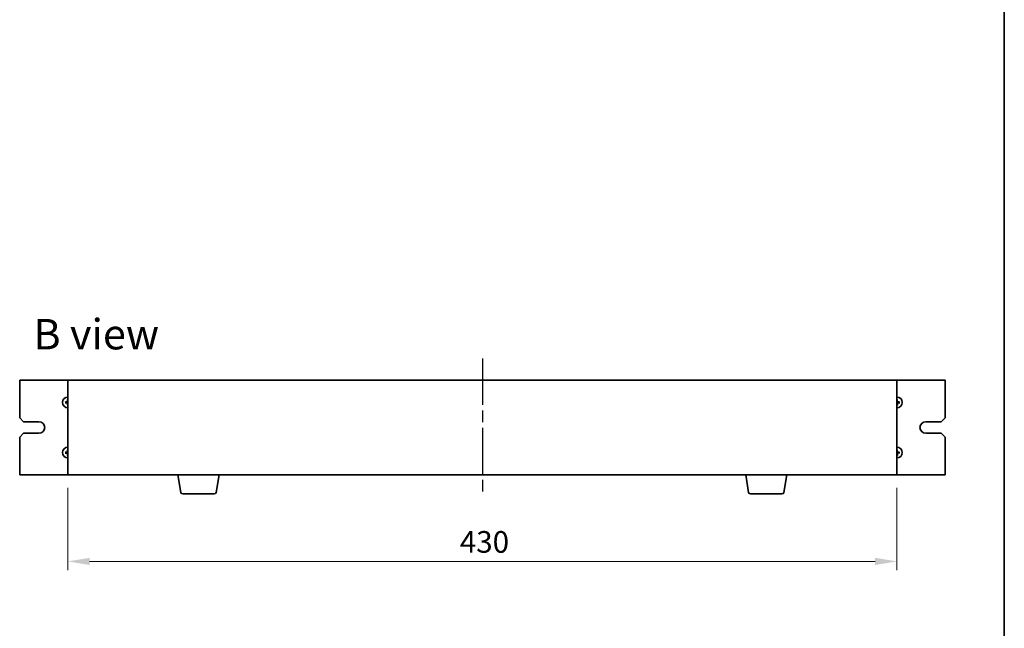
# Model space of a CAD drawing. Units: millimetres. Extents: x 58 to 8720, y 32 to 1296.
# Drawn here: x 2881 to 3392, y 664 to 980 of the extents above; entities that cross this region are included whole.
import ezdxf

# ---------------------------------------------------------------- set-up
doc = ezdxf.new("R2010")
doc.units = ezdxf.units.MM
doc.header["$LTSCALE"] = 4
doc.linetypes.add('AM_ISO08W050', pattern=[18, 12, -1.5, 3, -1.5])
doc.layers.get('Defpoints').update_dxf_attribs({"lineweight": 25})
for name, color, linetype, lineweight in [('AM_7', 4, 'AM_ISO08W050', 25), ('Border (ISO)', 7, 'Continuous', 35), ('Dimension (ISO)', 7, 'Continuous', 18), ('Dimension (ISO) @ 1', 7, 'Continuous', 18), ('Symbol (ISO)', 7, 'Continuous', 18), ('Visible (ISO)', 7, 'Continuous', 35)]:
    doc.layers.add(name, color=color, linetype=linetype, lineweight=lineweight)
doc.styles.add('Note Text (TK)', font='txt')
doc.dimstyles.new('Default - Method 1b (TK)', dxfattribs={"dimscale": 4, "dimtxt": 2.5, "dimasz": 2.5, "dimexe": 1, "dimexo": 1.5, "dimgap": 1, "dimtad": 1, "dimtoh": 1, "dimrnd": 1e-08, "dimdsep": 46, "dimtxsty": 'Note Text (TK)', "dimcen": 0.09, "dimdle": 5, "dimclrd": 100, "dimclre": 100, "dimclrt": 7, "dimadec": 1, "dimazin": 1, "dimtfac": 1, "dimtmove": 0, "dimatfit": 3, "dimfxl": 0, "dimtolj": 1, "dimlwd": -1, "dimlwe": -1, "dimarcsym": 0})

# ---------------------------------------------------------------- blocks, each defined once
blk = doc.blocks.new('図面枠 tk図枠')
at = {"layer": 'Border (ISO)'}
blk.add_line((405.5, 289), (405.5, 8), dxfattribs=at)
blk = doc.blocks.new('*D40')
at = {"layer": 'Defpoints', "color": 0, "transparency": 16777216}
for p in [(2905.76, 743.95), (3335.76, 743.95), (3335.76, 698.95)]:
    blk.add_point(p, dxfattribs=at)
at = {"layer": 'Dimension (ISO)', "color": 100, "transparency": 16777216}
for p, q in [((2905.76, 737.2), (2905.76, 694.45)), ((3335.76, 737.2), (3335.76, 694.45)), ((2917.01, 698.95), (3324.51, 698.95))]:
    blk.add_line(p, q, dxfattribs=at)
for points in [[(2917.01, 700.82), (2917.01, 697.07), (2905.76, 698.95)], [(3324.51, 700.82), (3324.51, 697.07), (3335.76, 698.95)]]:
    blk.add_solid(points, dxfattribs=at)
at = {"layer": 'Dimension (ISO)', "color": 7, "transparency": 16777216, "insert": (3109.06, 709.07), "char_height": 11.25, "attachment_point": 4, "style": 'Note Text (TK)'}
blk.add_mtext('\\A1;430', dxfattribs=at)

msp = doc.modelspace()

# ---------------------------------------------------------------- linework, layer by layer
at = {"layer": 'AM_7', "ltscale": 0.5}
msp.add_line((3120.7599, 804.1988), (3120.7599, 732.6988), dxfattribs=at)
at = {"layer": 'Visible (ISO)'}
for p, q in [((2905.7599, 792.9488), (2880.7599, 792.9488)), ((2880.7599, 792.9488), (2880.7599, 773.4488)), ((3335.7599, 792.9488), (2905.7599, 792.9488)), ((2905.7599, 792.9488), (2905.7599, 743.9488)), ((3335.7599, 743.9488), (3335.7599, 792.9488)), ((3360.7599, 792.9488), (3335.7599, 792.9488)), ((3360.7599, 773.4488), (3360.7599, 792.9488)), ((2904.949, 781.5703), (2904.4126, 781.65)), ((2905.5024, 782.7865), (2905.6045, 782.2539)), ((3335.8814, 782.2597), (3335.9611, 782.7961)), ((3337.0976, 781.7064), (3336.565, 781.6042)), ((2904.4222, 781.1913), (2904.9549, 781.2934)), ((2905.6385, 780.6379), (2905.5588, 780.1015)), ((3336.0175, 780.1111), (3335.9153, 780.6438)), ((3336.5708, 781.3274), (3337.1072, 781.2477)), ((2882.7599, 771.4488), (2880.7599, 773.4488)), ((2882.7599, 771.4488), (2890.7599, 771.4488)), ((3350.7599, 771.4488), (3358.7599, 771.4488)), ((3360.7599, 773.4488), (3358.7599, 771.4488)), ((2880.7599, 763.4488), (2882.7599, 765.4488)), ((2880.7599, 763.4488), (2880.7599, 743.9488)), ((2890.7599, 765.4488), (2882.7599, 765.4488)), ((3358.7599, 765.4488), (3350.7599, 765.4488)), ((3358.7599, 765.4488), (3360.7599, 763.4488)), ((3360.7599, 743.9488), (3360.7599, 763.4488)), ((2905.5024, 756.7865), (2905.6045, 756.2539)), ((3335.8814, 756.2597), (3335.9611, 756.7961)), ((2904.949, 755.5703), (2904.4126, 755.65)), ((2904.4222, 755.1913), (2904.9549, 755.2934)), ((2905.6385, 754.6379), (2905.5588, 754.1015)), ((3336.0175, 754.1111), (3335.9153, 754.6438)), ((3337.0976, 755.7064), (3336.565, 755.6042)), ((3336.5708, 755.3274), (3337.1072, 755.2477)), ((2880.7599, 743.9488), (2905.7599, 743.9488)), ((2905.7599, 743.9488), (3335.7599, 743.9488)), ((2964.3706, 734.7844), (2962.8432, 743.9488)), ((2982.6492, 734.7844), (2984.1766, 743.9488)), ((3258.8706, 734.7844), (3257.3432, 743.9488)), ((3277.1492, 734.7844), (3278.6766, 743.9488)), ((3335.7599, 743.9488), (3360.7599, 743.9488)), ((2981.6628, 733.9488), (2965.357, 733.9488)), ((3276.1628, 733.9488), (3259.857, 733.9488))]:
    msp.add_line(p, q, dxfattribs=at)
for centre, radius, start, end in [((2905.7599, 781.4488), 2.8, 90, 270), ((2905.7599, 781.4488), 0.8199, 171.481725, 190.925101), ((2905.7599, 781.4488), 0.8199, 90, 100.925101), ((3335.7599, 781.4488), 2.8, 270, 90), ((3335.7599, 781.4488), 0.8199, 81.481725, 90), ((3335.7599, 781.4488), 0.8199, 351.481725, 10.925101), ((2905.7599, 781.4488), 0.8199, 261.481725, 270), ((3335.7599, 781.4488), 0.8199, 270, 280.925101), ((2890.7599, 768.4488), 3, 270, 90), ((3350.7599, 768.4488), 3, 90, 270), ((2905.7599, 755.4488), 2.8, 90, 270), ((2905.7599, 755.4488), 0.8199, 90, 100.925101), ((3335.7599, 755.4488), 2.8, 270, 90), ((3335.7599, 755.4488), 0.8199, 81.481725, 90), ((2905.7599, 755.4488), 0.8199, 171.481725, 190.925101), ((2905.7599, 755.4488), 0.8199, 261.481725, 270), ((3335.7599, 755.4488), 0.8199, 270, 280.925101), ((3335.7599, 755.4488), 0.8199, 351.481725, 10.925101), ((2965.357, 734.9488), 1, 189.462322, 270), ((2981.6628, 734.9488), 1, 270, 350.537678), ((3259.857, 734.9488), 1, 189.462322, 270), ((3276.1628, 734.9488), 1, 270, 350.537678)]:
    msp.add_arc(centre, radius, start, end, dxfattribs=at)
for centre, major_axis, start_param, end_param in [((2905.7649, 781.2769), (-4.9949, -0.1444), 4.80330753, 5.00936987), ((2905.9319, 781.4511), (0.0655, -4.9966), 4.41540809, 4.62147044), ((3335.588, 781.4438), (-0.1444, 4.9949), 4.80330753, 5.00936987), ((3335.7622, 781.2769), (-4.9966, -0.0655), 4.41540809, 4.62147044), ((2905.7577, 781.6208), (4.9966, 0.0655), 4.41540809, 4.62147044), ((2905.9318, 781.4538), (0.1444, -4.9949), 4.80330753, 5.00936987), ((3335.588, 781.4466), (-0.0655, 4.9966), 4.41540809, 4.62147044), ((3335.7549, 781.6207), (4.9949, 0.1444), 4.80330753, 5.00936987), ((2905.9319, 755.4511), (0.0655, -4.9966), 4.41540809, 4.62147044), ((3335.588, 755.4438), (-0.1444, 4.9949), 4.80330753, 5.00936987), ((2905.7649, 755.2769), (-4.9949, -0.1444), 4.80330753, 5.00936987), ((2905.7577, 755.6208), (4.9966, 0.0655), 4.41540809, 4.62147044), ((2905.9318, 755.4538), (0.1444, -4.9949), 4.80330753, 5.00936987), ((3335.588, 755.4466), (-0.0655, 4.9966), 4.41540809, 4.62147044), ((3335.7622, 755.2769), (-4.9966, -0.0655), 4.41540809, 4.62147044), ((3335.7549, 755.6207), (4.9949, 0.1444), 4.80330753, 5.00936987)]:
    msp.add_ellipse(centre, major_axis=major_axis, ratio=0.08715574, start_param=start_param, end_param=end_param, dxfattribs=at)
for points, knots in [([(2904.2912, 781.651), (2904.301, 781.6515), (2904.3119, 781.6519), (2904.3343, 781.6526), (2904.3492, 781.6528), (2904.3725, 781.6526), (2904.385, 781.6522), (2904.401, 781.6513), (2904.4079, 781.6507), (2904.4126, 781.65)], [0.0122628834, 0.0122628834, 0.0122628834, 0.0122628834, 0.0151542734, 0.0151542734, 0.0189595549, 0.0189595549, 0.022715966, 0.022715966, 0.0257516105, 0.0257516105, 0.0257516105, 0.0257516105]), ([(2905.4922, 781.899), (2905.4924, 781.8742), (2905.4876, 781.8475), (2905.4678, 781.7984), (2905.4527, 781.7758), (2905.4179, 781.74), (2905.3957, 781.7244), (2905.3481, 781.7037), (2905.3228, 781.6982), (2905.2988, 781.6974)], [0, 0, 0, 0, 0.0074949209, 0.0074949209, 0.0149898419, 0.0149898419, 0.0224863874, 0.0224863874, 0.0296679253, 0.0296679253, 0.0296679253, 0.0296679253]), ([(2905.6253, 781.9008), (2905.6274, 781.8657), (2905.6235, 781.8293), (2905.6085, 781.7738), (2905.5989, 781.749), (2905.5728, 781.702), (2905.5563, 781.6798), (2905.5206, 781.6425), (2905.4991, 781.6251), (2905.4532, 781.5971), (2905.4289, 781.5865), (2905.374, 781.5691), (2905.3379, 781.5637), (2905.3027, 781.5643)], [0.1466285026, 0.1466285026, 0.1466285026, 0.1466285026, 0.1576101955, 0.1576101955, 0.1653520771, 0.1653520771, 0.1730939586, 0.1730939586, 0.1808358402, 0.1808358402, 0.1885777218, 0.1885777218, 0.1995594146, 0.1995594146, 0.1995594146, 0.1995594146]), ([(2905.5024, 782.7865), (2905.5015, 782.7912), (2905.5005, 782.7981), (2905.4989, 782.814), (2905.498, 782.8265), (2905.4969, 782.8497), (2905.4964, 782.8647), (2905.4961, 782.887), (2905.4961, 782.898), (2905.4963, 782.9078)], [0.0346009038, 0.0346009038, 0.0346009038, 0.0346009038, 0.0376365484, 0.0376365484, 0.0413929595, 0.0413929595, 0.045198241, 0.045198241, 0.0480896309, 0.0480896309, 0.0480896309, 0.0480896309]), ([(3336.2119, 781.5834), (3336.1768, 781.5813), (3336.1404, 781.5852), (3336.0849, 781.6002), (3336.0601, 781.6098), (3336.0131, 781.6359), (3335.9909, 781.6524), (3335.9536, 781.6881), (3335.9362, 781.7097), (3335.9082, 781.7555), (3335.8976, 781.7798), (3335.8802, 781.8347), (3335.8748, 781.8709), (3335.8754, 781.906)], [0.1466285026, 0.1466285026, 0.1466285026, 0.1466285026, 0.1576101955, 0.1576101955, 0.1653520771, 0.1653520771, 0.1730939586, 0.1730939586, 0.1808358402, 0.1808358402, 0.1885777218, 0.1885777218, 0.1995594146, 0.1995594146, 0.1995594146, 0.1995594146]), ([(3335.962, 782.9176), (3335.9626, 782.9078), (3335.963, 782.8968), (3335.9637, 782.8745), (3335.9639, 782.8595), (3335.9637, 782.8362), (3335.9633, 782.8237), (3335.9624, 782.8078), (3335.9618, 782.8009), (3335.9611, 782.7961)], [0.0122628834, 0.0122628834, 0.0122628834, 0.0122628834, 0.0151542734, 0.0151542734, 0.0189595549, 0.0189595549, 0.022715966, 0.022715966, 0.0257516105, 0.0257516105, 0.0257516105, 0.0257516105]), ([(3336.2101, 781.7165), (3336.1853, 781.7164), (3336.1586, 781.7211), (3336.1095, 781.741), (3336.0869, 781.756), (3336.0511, 781.7909), (3336.0355, 781.813), (3336.0148, 781.8606), (3336.0093, 781.8859), (3336.0085, 781.9099)], [0, 0, 0, 0, 0.0074949209, 0.0074949209, 0.0149898419, 0.0149898419, 0.0224863874, 0.0224863874, 0.0296679253, 0.0296679253, 0.0296679253, 0.0296679253]), ([(3337.0976, 781.7064), (3337.1023, 781.7073), (3337.1092, 781.7082), (3337.1251, 781.7098), (3337.1376, 781.7107), (3337.1608, 781.7118), (3337.1758, 781.7123), (3337.1981, 781.7126), (3337.2091, 781.7126), (3337.2189, 781.7125)], [0.0346009038, 0.0346009038, 0.0346009038, 0.0346009038, 0.0376365484, 0.0376365484, 0.0413929595, 0.0413929595, 0.045198241, 0.045198241, 0.0480896309, 0.0480896309, 0.0480896309, 0.0480896309]), ([(2904.4222, 781.1913), (2904.4175, 781.1904), (2904.4107, 781.1894), (2904.3947, 781.1878), (2904.3823, 781.1869), (2904.359, 781.1858), (2904.3441, 781.1853), (2904.3217, 781.185), (2904.3108, 781.185), (2904.3009, 781.1852)], [0.0346009038, 0.0346009038, 0.0346009038, 0.0346009038, 0.0376365484, 0.0376365484, 0.0413929595, 0.0413929595, 0.045198241, 0.045198241, 0.0480896309, 0.0480896309, 0.0480896309, 0.0480896309]), ([(2905.3079, 781.3143), (2905.3431, 781.3163), (2905.3794, 781.3124), (2905.435, 781.2974), (2905.4597, 781.2878), (2905.5067, 781.2617), (2905.529, 781.2452), (2905.5662, 781.2095), (2905.5836, 781.188), (2905.6117, 781.1421), (2905.6223, 781.1178), (2905.6396, 781.0629), (2905.645, 781.0268), (2905.6444, 780.9916)], [0.1466285026, 0.1466285026, 0.1466285026, 0.1466285026, 0.1576101955, 0.1576101955, 0.1653520771, 0.1653520771, 0.1730939586, 0.1730939586, 0.1808358402, 0.1808358402, 0.1885777218, 0.1885777218, 0.1995594146, 0.1995594146, 0.1995594146, 0.1995594146]), ([(2905.3097, 781.1811), (2905.3346, 781.1813), (2905.3612, 781.1765), (2905.4104, 781.1567), (2905.4329, 781.1416), (2905.4687, 781.1068), (2905.4843, 781.0846), (2905.505, 781.037), (2905.5105, 781.0117), (2905.5114, 780.9877)], [0, 0, 0, 0, 0.0074949209, 0.0074949209, 0.0149898419, 0.0149898419, 0.0224863874, 0.0224863874, 0.0296679253, 0.0296679253, 0.0296679253, 0.0296679253]), ([(2905.5578, 779.9801), (2905.5572, 779.9899), (2905.5568, 780.0008), (2905.5561, 780.0232), (2905.556, 780.0381), (2905.5561, 780.0614), (2905.5565, 780.0739), (2905.5574, 780.0899), (2905.5581, 780.0968), (2905.5588, 780.1015)], [0.0122628834, 0.0122628834, 0.0122628834, 0.0122628834, 0.0151542734, 0.0151542734, 0.0189595549, 0.0189595549, 0.022715966, 0.022715966, 0.0257516105, 0.0257516105, 0.0257516105, 0.0257516105]), ([(3335.8945, 780.9968), (3335.8924, 781.032), (3335.8963, 781.0683), (3335.9113, 781.1239), (3335.9209, 781.1486), (3335.947, 781.1956), (3335.9635, 781.2179), (3335.9992, 781.2551), (3336.0208, 781.2725), (3336.0666, 781.3006), (3336.0909, 781.3112), (3336.1458, 781.3285), (3336.182, 781.3339), (3336.2171, 781.3334)], [0.1466285026, 0.1466285026, 0.1466285026, 0.1466285026, 0.1576101955, 0.1576101955, 0.1653520771, 0.1653520771, 0.1730939586, 0.1730939586, 0.1808358402, 0.1808358402, 0.1885777218, 0.1885777218, 0.1995594146, 0.1995594146, 0.1995594146, 0.1995594146]), ([(3336.0175, 780.1111), (3336.0184, 780.1064), (3336.0193, 780.0996), (3336.0209, 780.0836), (3336.0218, 780.0712), (3336.0229, 780.0479), (3336.0234, 780.033), (3336.0237, 780.0106), (3336.0237, 779.9997), (3336.0236, 779.9898)], [0.0346009038, 0.0346009038, 0.0346009038, 0.0346009038, 0.0376365484, 0.0376365484, 0.0413929595, 0.0413929595, 0.045198241, 0.045198241, 0.0480896309, 0.0480896309, 0.0480896309, 0.0480896309]), ([(3336.0276, 780.9986), (3336.0275, 781.0235), (3336.0322, 781.0501), (3336.0521, 781.0993), (3336.0671, 781.1218), (3336.102, 781.1576), (3336.1241, 781.1733), (3336.1717, 781.1939), (3336.197, 781.1994), (3336.221, 781.2003)], [0, 0, 0, 0, 0.0074949209, 0.0074949209, 0.0149898419, 0.0149898419, 0.0224863874, 0.0224863874, 0.0296679253, 0.0296679253, 0.0296679253, 0.0296679253]), ([(3337.2287, 781.2467), (3337.2189, 781.2461), (3337.2079, 781.2457), (3337.1856, 781.245), (3337.1706, 781.2449), (3337.1473, 781.245), (3337.1348, 781.2454), (3337.1189, 781.2463), (3337.1119, 781.247), (3337.1072, 781.2477)], [0.0122628834, 0.0122628834, 0.0122628834, 0.0122628834, 0.0151542734, 0.0151542734, 0.0189595549, 0.0189595549, 0.022715966, 0.022715966, 0.0257516105, 0.0257516105, 0.0257516105, 0.0257516105]), ([(2905.4922, 755.899), (2905.4924, 755.8742), (2905.4876, 755.8475), (2905.4678, 755.7984), (2905.4527, 755.7758), (2905.4179, 755.74), (2905.3957, 755.7244), (2905.3481, 755.7037), (2905.3228, 755.6982), (2905.2988, 755.6974)], [0, 0, 0, 0, 0.0074949209, 0.0074949209, 0.0149898419, 0.0149898419, 0.0224863874, 0.0224863874, 0.0296679253, 0.0296679253, 0.0296679253, 0.0296679253]), ([(2905.6253, 755.9008), (2905.6274, 755.8657), (2905.6235, 755.8293), (2905.6085, 755.7738), (2905.5989, 755.749), (2905.5728, 755.702), (2905.5563, 755.6798), (2905.5206, 755.6425), (2905.4991, 755.6251), (2905.4532, 755.5971), (2905.4289, 755.5865), (2905.374, 755.5691), (2905.3379, 755.5637), (2905.3027, 755.5643)], [0.1466285026, 0.1466285026, 0.1466285026, 0.1466285026, 0.1576101955, 0.1576101955, 0.1653520771, 0.1653520771, 0.1730939586, 0.1730939586, 0.1808358402, 0.1808358402, 0.1885777218, 0.1885777218, 0.1995594146, 0.1995594146, 0.1995594146, 0.1995594146]), ([(2905.5024, 756.7865), (2905.5015, 756.7912), (2905.5005, 756.7981), (2905.4989, 756.814), (2905.498, 756.8265), (2905.4969, 756.8497), (2905.4964, 756.8647), (2905.4961, 756.887), (2905.4961, 756.898), (2905.4963, 756.9078)], [0.0346009038, 0.0346009038, 0.0346009038, 0.0346009038, 0.0376365484, 0.0376365484, 0.0413929595, 0.0413929595, 0.045198241, 0.045198241, 0.0480896309, 0.0480896309, 0.0480896309, 0.0480896309]), ([(3336.2119, 755.5834), (3336.1768, 755.5813), (3336.1404, 755.5852), (3336.0849, 755.6002), (3336.0601, 755.6098), (3336.0131, 755.6359), (3335.9909, 755.6524), (3335.9536, 755.6881), (3335.9362, 755.7097), (3335.9082, 755.7555), (3335.8976, 755.7798), (3335.8802, 755.8347), (3335.8748, 755.8709), (3335.8754, 755.906)], [0.1466285026, 0.1466285026, 0.1466285026, 0.1466285026, 0.1576101955, 0.1576101955, 0.1653520771, 0.1653520771, 0.1730939586, 0.1730939586, 0.1808358402, 0.1808358402, 0.1885777218, 0.1885777218, 0.1995594146, 0.1995594146, 0.1995594146, 0.1995594146]), ([(3335.962, 756.9176), (3335.9626, 756.9078), (3335.963, 756.8968), (3335.9637, 756.8745), (3335.9639, 756.8595), (3335.9637, 756.8362), (3335.9633, 756.8237), (3335.9624, 756.8078), (3335.9618, 756.8009), (3335.9611, 756.7961)], [0.0122628834, 0.0122628834, 0.0122628834, 0.0122628834, 0.0151542734, 0.0151542734, 0.0189595549, 0.0189595549, 0.022715966, 0.022715966, 0.0257516105, 0.0257516105, 0.0257516105, 0.0257516105]), ([(3336.2101, 755.7165), (3336.1853, 755.7164), (3336.1586, 755.7211), (3336.1095, 755.741), (3336.0869, 755.756), (3336.0511, 755.7909), (3336.0355, 755.813), (3336.0148, 755.8606), (3336.0093, 755.8859), (3336.0085, 755.9099)], [0, 0, 0, 0, 0.0074949209, 0.0074949209, 0.0149898419, 0.0149898419, 0.0224863874, 0.0224863874, 0.0296679253, 0.0296679253, 0.0296679253, 0.0296679253]), ([(2904.2912, 755.651), (2904.301, 755.6515), (2904.3119, 755.6519), (2904.3343, 755.6526), (2904.3492, 755.6528), (2904.3725, 755.6526), (2904.385, 755.6522), (2904.401, 755.6513), (2904.4079, 755.6507), (2904.4126, 755.65)], [0.0122628834, 0.0122628834, 0.0122628834, 0.0122628834, 0.0151542734, 0.0151542734, 0.0189595549, 0.0189595549, 0.022715966, 0.022715966, 0.0257516105, 0.0257516105, 0.0257516105, 0.0257516105]), ([(2904.4222, 755.1913), (2904.4175, 755.1904), (2904.4107, 755.1894), (2904.3947, 755.1878), (2904.3823, 755.1869), (2904.359, 755.1858), (2904.3441, 755.1853), (2904.3217, 755.185), (2904.3108, 755.185), (2904.3009, 755.1852)], [0.0346009038, 0.0346009038, 0.0346009038, 0.0346009038, 0.0376365484, 0.0376365484, 0.0413929595, 0.0413929595, 0.045198241, 0.045198241, 0.0480896309, 0.0480896309, 0.0480896309, 0.0480896309]), ([(2905.3079, 755.3143), (2905.3431, 755.3163), (2905.3794, 755.3124), (2905.435, 755.2974), (2905.4597, 755.2878), (2905.5067, 755.2617), (2905.529, 755.2452), (2905.5662, 755.2095), (2905.5836, 755.188), (2905.6117, 755.1421), (2905.6223, 755.1178), (2905.6396, 755.0629), (2905.645, 755.0268), (2905.6444, 754.9916)], [0.1466285026, 0.1466285026, 0.1466285026, 0.1466285026, 0.1576101955, 0.1576101955, 0.1653520771, 0.1653520771, 0.1730939586, 0.1730939586, 0.1808358402, 0.1808358402, 0.1885777218, 0.1885777218, 0.1995594146, 0.1995594146, 0.1995594146, 0.1995594146]), ([(2905.3097, 755.1811), (2905.3346, 755.1813), (2905.3612, 755.1765), (2905.4104, 755.1567), (2905.4329, 755.1416), (2905.4687, 755.1068), (2905.4843, 755.0846), (2905.505, 755.037), (2905.5105, 755.0117), (2905.5114, 754.9877)], [0, 0, 0, 0, 0.0074949209, 0.0074949209, 0.0149898419, 0.0149898419, 0.0224863874, 0.0224863874, 0.0296679253, 0.0296679253, 0.0296679253, 0.0296679253]), ([(2905.5578, 753.9801), (2905.5572, 753.9899), (2905.5568, 754.0008), (2905.5561, 754.0232), (2905.556, 754.0381), (2905.5561, 754.0614), (2905.5565, 754.0739), (2905.5574, 754.0899), (2905.5581, 754.0968), (2905.5588, 754.1015)], [0.0122628834, 0.0122628834, 0.0122628834, 0.0122628834, 0.0151542734, 0.0151542734, 0.0189595549, 0.0189595549, 0.022715966, 0.022715966, 0.0257516105, 0.0257516105, 0.0257516105, 0.0257516105]), ([(3335.8945, 754.9968), (3335.8924, 755.032), (3335.8963, 755.0683), (3335.9113, 755.1239), (3335.9209, 755.1486), (3335.947, 755.1956), (3335.9635, 755.2179), (3335.9992, 755.2551), (3336.0208, 755.2725), (3336.0666, 755.3006), (3336.0909, 755.3112), (3336.1458, 755.3285), (3336.182, 755.3339), (3336.2171, 755.3334)], [0.1466285026, 0.1466285026, 0.1466285026, 0.1466285026, 0.1576101955, 0.1576101955, 0.1653520771, 0.1653520771, 0.1730939586, 0.1730939586, 0.1808358402, 0.1808358402, 0.1885777218, 0.1885777218, 0.1995594146, 0.1995594146, 0.1995594146, 0.1995594146]), ([(3336.0175, 754.1111), (3336.0184, 754.1064), (3336.0193, 754.0996), (3336.0209, 754.0836), (3336.0218, 754.0712), (3336.0229, 754.0479), (3336.0234, 754.033), (3336.0237, 754.0106), (3336.0237, 753.9997), (3336.0236, 753.9898)], [0.0346009038, 0.0346009038, 0.0346009038, 0.0346009038, 0.0376365484, 0.0376365484, 0.0413929595, 0.0413929595, 0.045198241, 0.045198241, 0.0480896309, 0.0480896309, 0.0480896309, 0.0480896309]), ([(3336.0276, 754.9986), (3336.0275, 755.0235), (3336.0322, 755.0501), (3336.0521, 755.0993), (3336.0671, 755.1218), (3336.102, 755.1576), (3336.1241, 755.1733), (3336.1717, 755.1939), (3336.197, 755.1994), (3336.221, 755.2003)], [0, 0, 0, 0, 0.0074949209, 0.0074949209, 0.0149898419, 0.0149898419, 0.0224863874, 0.0224863874, 0.0296679253, 0.0296679253, 0.0296679253, 0.0296679253]), ([(3337.0976, 755.7064), (3337.1023, 755.7073), (3337.1092, 755.7082), (3337.1251, 755.7098), (3337.1376, 755.7107), (3337.1608, 755.7118), (3337.1758, 755.7123), (3337.1981, 755.7126), (3337.2091, 755.7126), (3337.2189, 755.7125)], [0.0346009038, 0.0346009038, 0.0346009038, 0.0346009038, 0.0376365484, 0.0376365484, 0.0413929595, 0.0413929595, 0.045198241, 0.045198241, 0.0480896309, 0.0480896309, 0.0480896309, 0.0480896309]), ([(3337.2287, 755.2467), (3337.2189, 755.2461), (3337.2079, 755.2457), (3337.1856, 755.245), (3337.1706, 755.2449), (3337.1473, 755.245), (3337.1348, 755.2454), (3337.1189, 755.2463), (3337.1119, 755.247), (3337.1072, 755.2477)], [0.0122628834, 0.0122628834, 0.0122628834, 0.0122628834, 0.0151542734, 0.0151542734, 0.0189595549, 0.0189595549, 0.022715966, 0.022715966, 0.0257516105, 0.0257516105, 0.0257516105, 0.0257516105])]:
    msp.add_open_spline(points, degree=3, knots=knots, dxfattribs=at)
for points, weights in [([(2905.3027, 781.5643), (2905.1739, 781.5664), (2904.949, 781.5703)], [1.607360829, 1.31905273402, 1]), ([(2905.6045, 782.2539), (2905.6178, 782.0293), (2905.6253, 781.9008)], [1, 1.31905273402, 1.607360829]), ([(3335.8754, 781.906), (3335.8775, 782.0348), (3335.8814, 782.2597)], [1.607360829, 1.31905273402, 1]), ([(3336.565, 781.6042), (3336.3404, 781.5909), (3336.2119, 781.5834)], [1, 1.31905273402, 1.607360829]), ([(2904.9549, 781.2934), (2905.1794, 781.3067), (2905.3079, 781.3143)], [1, 1.31905273402, 1.607360829]), ([(2905.6444, 780.9916), (2905.6423, 780.8628), (2905.6385, 780.6379)], [1.607360829, 1.31905273402, 1]), ([(3335.9153, 780.6438), (3335.902, 780.8683), (3335.8945, 780.9968)], [1, 1.31905273402, 1.607360829]), ([(3336.2171, 781.3334), (3336.3459, 781.3312), (3336.5708, 781.3274)], [1.607360829, 1.31905273402, 1]), ([(2905.6045, 756.2539), (2905.6178, 756.0293), (2905.6253, 755.9008)], [1, 1.31905273402, 1.607360829]), ([(3335.8754, 755.906), (3335.8775, 756.0348), (3335.8814, 756.2597)], [1.607360829, 1.31905273402, 1]), ([(2905.3027, 755.5643), (2905.1739, 755.5664), (2904.949, 755.5703)], [1.607360829, 1.31905273402, 1]), ([(2904.9549, 755.2934), (2905.1794, 755.3067), (2905.3079, 755.3143)], [1, 1.31905273402, 1.607360829]), ([(2905.6444, 754.9916), (2905.6423, 754.8628), (2905.6385, 754.6379)], [1.607360829, 1.31905273402, 1]), ([(3335.9153, 754.6438), (3335.902, 754.8683), (3335.8945, 754.9968)], [1, 1.31905273402, 1.607360829]), ([(3336.565, 755.6042), (3336.3404, 755.5909), (3336.2119, 755.5834)], [1, 1.31905273402, 1.607360829]), ([(3336.2171, 755.3334), (3336.3459, 755.3312), (3336.5708, 755.3274)], [1.607360829, 1.31905273402, 1])]:
    msp.add_rational_spline(points, weights, degree=2, dxfattribs=at)

# ---------------------------------------------------------------- block references
at = {"xscale": 4.5, "yscale": 4.5, "zscale": 4.5}
msp.add_blockref('図面枠 tk図枠', (1566.75, -4), dxfattribs=at)

# ---------------------------------------------------------------- texts
at = {"layer": 'Symbol (ISO)', "color": 7, "insert": (2887.8933, 816.852), "char_height": 15.75, "width": 65.486847, "attachment_point": 4, "line_spacing_factor": 1.5, "style": 'Note Text (TK)'}
msp.add_mtext('{\\fＭＳ Ｐゴシック|b0|i0;\\H15.7500;B view}', dxfattribs=at)

# ---------------------------------------------------------------- dimensions: what is measured, and where the dimension line sits
at = {"layer": 'Dimension (ISO) @ 1', "color": 100, "true_color": 0x00ff3f}
dim = msp.add_linear_dim(base=(3335.7599, 698.9488), p1=(2905.7599, 743.9488), p2=(3335.7599, 743.9488), angle=180, dimstyle='Default - Method 1b (TK)', override={"dimscale": 1, "dimtxt": 11.25, "dimasz": 11.25, "dimexe": 4.5, "dimexo": 6.75, "dimgap": 4.5, "dimtoh": 0, "dimcen": 0.405, "dimtix": 0, "dimtofl": 0, "dimtmove": 0, "dimatfit": 1}, dxfattribs=at)
dim.commit()
dim.dimension.update_dxf_attribs({"geometry": '*D40', "text_midpoint": (3120.7599, 698.9488), "dimtype": 128})

doc.saveas('drawing.dxf')
